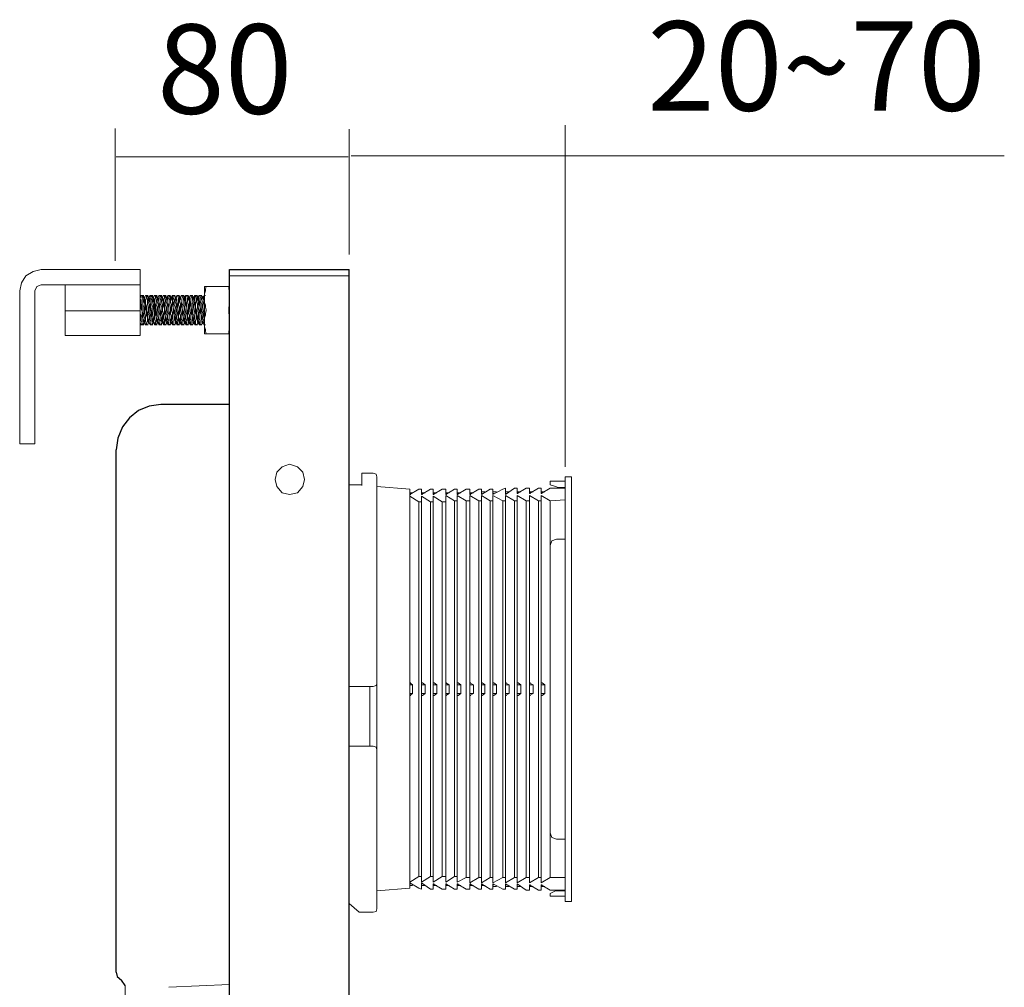
# Model space of a CAD drawing. Units: millimetres. Extents: x 8 to 1225, y -352 to -19.
# Drawn here: x 30 to 49, y -206 to -187 of the extents above; entities that cross this region are included whole.
import ezdxf

# ---------------------------------------------------------------- set-up
doc = ezdxf.new("R2010")
doc.units = ezdxf.units.MM
doc.header["$MEASUREMENT"] = 0
doc.layers.add('PA120', color=7, linetype='Continuous', lineweight=0)

msp = doc.modelspace()

# ---------------------------------------------------------------- linework, layer by layer
at = {"layer": 'PA120', "color": 250, "lineweight": 9, "true_color": 0x231f20}
for p, q in [((31.701, -189.357), (31.701, -191.941)), ((36.281, -191.818), (36.281, -189.37)), ((40.507, -195.975), (40.507, -189.29)), ((36.263, -189.907), (31.722, -189.907)), ((36.316, -189.889), (40.485, -189.889)), ((40.485, -189.889), (49.092, -189.889)), ((30.255, -192.115), (32.194, -192.115)), ((32.194, -193.407), (32.194, -192.115)), ((33.94, -192.237), (36.28, -192.237)), ((29.836, -195.521), (29.836, -192.534)), ((30.133, -195.521), (30.133, -192.534)), ((30.255, -192.412), (32.194, -192.412)), ((30.727, -193.407), (30.727, -192.412)), ((33.451, -193.372), (33.451, -192.447)), ((33.451, -192.447), (33.923, -192.447)), ((33.923, -192.447), (33.94, -192.447)), ((33.94, -192.534), (33.94, -192.674)), ((32.211, -192.622), (32.194, -192.656)), ((32.194, -192.656), (32.211, -192.656)), ((32.194, -192.691), (32.194, -192.674)), ((32.211, -192.622), (32.246, -192.622)), ((32.281, -192.674), (32.246, -192.622)), ((32.281, -192.656), (32.264, -192.656)), ((32.299, -192.622), (32.281, -192.656)), ((32.299, -192.622), (32.334, -192.622)), ((32.369, -192.674), (32.334, -192.622)), ((32.369, -192.656), (32.351, -192.656)), ((32.386, -192.622), (32.369, -192.656)), ((32.386, -192.622), (32.421, -192.622)), ((32.456, -192.674), (32.421, -192.622)), ((32.456, -192.656), (32.438, -192.656)), ((32.474, -192.622), (32.456, -192.656)), ((32.474, -192.622), (32.508, -192.622)), ((32.543, -192.674), (32.508, -192.622)), ((32.543, -192.656), (32.525, -192.656)), ((32.56, -192.622), (32.543, -192.656)), ((32.56, -192.622), (32.596, -192.622)), ((32.63, -192.674), (32.596, -192.622)), ((32.63, -192.656), (32.613, -192.656)), ((32.648, -192.622), (32.63, -192.656)), ((32.648, -192.622), (32.683, -192.622)), ((32.718, -192.674), (32.683, -192.622)), ((32.735, -192.622), (32.717, -192.656)), ((32.718, -192.656), (32.735, -192.656)), ((32.753, -192.622), (32.77, -192.622)), ((32.805, -192.674), (32.77, -192.622)), ((32.823, -192.622), (32.805, -192.656)), ((32.805, -192.656), (32.823, -192.656)), ((32.84, -192.622), (32.858, -192.622)), ((32.893, -192.674), (32.858, -192.622)), ((32.892, -192.656), (32.91, -192.656)), ((32.91, -192.622), (32.893, -192.656)), ((32.927, -192.622), (32.945, -192.622)), ((32.98, -192.674), (32.945, -192.622)), ((32.997, -192.622), (32.98, -192.656)), ((32.98, -192.656), (32.997, -192.656)), ((33.015, -192.622), (33.032, -192.622)), ((33.067, -192.674), (33.032, -192.622)), ((33.085, -192.622), (33.067, -192.656)), ((33.067, -192.656), (33.085, -192.656)), ((33.102, -192.622), (33.119, -192.622)), ((33.154, -192.674), (33.119, -192.622)), ((33.172, -192.622), (33.154, -192.656)), ((33.154, -192.656), (33.172, -192.656)), ((33.19, -192.622), (33.207, -192.622)), ((33.242, -192.674), (33.207, -192.622)), ((33.259, -192.622), (33.242, -192.656)), ((33.242, -192.656), (33.259, -192.656)), ((33.277, -192.622), (33.294, -192.622)), ((33.329, -192.674), (33.294, -192.622)), ((33.347, -192.622), (33.329, -192.656)), ((33.329, -192.656), (33.346, -192.656)), ((33.364, -192.622), (33.381, -192.622)), ((33.416, -192.656), (33.382, -192.622)), ((33.451, -192.622), (33.416, -192.656)), ((33.416, -192.656), (33.434, -192.656)), ((33.451, -192.622), (33.469, -192.622)), ((33.451, -192.622), (33.469, -192.622)), ((32.194, -192.919), (30.727, -192.919)), ((32.194, -192.918), (32.194, -192.831)), ((33.486, -192.901), (33.486, -192.918)), ((33.923, -192.918), (33.923, -192.901)), ((32.194, -193.163), (32.211, -193.198)), ((32.211, -193.198), (32.246, -193.198)), ((32.246, -193.198), (32.264, -193.163)), ((32.264, -193.145), (32.299, -193.198)), ((32.264, -193.163), (32.281, -193.163)), ((32.299, -193.198), (32.334, -193.198)), ((32.334, -193.198), (32.351, -193.163)), ((32.351, -193.163), (32.369, -193.163)), ((32.369, -193.145), (32.386, -193.198)), ((32.386, -193.198), (32.421, -193.198)), ((32.421, -193.198), (32.438, -193.163)), ((32.421, -193.198), (32.438, -193.198)), ((32.438, -193.163), (32.438, -193.145)), ((32.438, -193.163), (32.456, -193.163)), ((32.456, -193.145), (32.474, -193.198)), ((32.474, -193.18), (32.474, -193.198)), ((32.474, -193.198), (32.508, -193.198)), ((32.508, -193.198), (32.526, -193.163)), ((32.508, -193.198), (32.525, -193.198)), ((32.525, -193.163), (32.525, -193.145)), ((32.525, -193.163), (32.543, -193.163)), ((32.543, -193.145), (32.56, -193.198)), ((32.56, -193.18), (32.56, -193.198)), ((32.56, -193.198), (32.596, -193.198)), ((32.596, -193.198), (32.613, -193.163)), ((32.613, -193.163), (32.63, -193.163)), ((32.63, -193.145), (32.648, -193.198)), ((32.648, -193.198), (32.683, -193.198)), ((32.683, -193.198), (32.717, -193.163)), ((32.7, -193.163), (32.718, -193.163)), ((32.718, -193.145), (32.735, -193.198)), ((32.753, -193.198), (32.77, -193.198)), ((32.77, -193.198), (32.805, -193.163)), ((32.788, -193.163), (32.805, -193.163)), ((32.805, -193.145), (32.823, -193.198)), ((32.84, -193.198), (32.858, -193.198)), ((32.858, -193.198), (32.893, -193.163)), ((32.875, -193.163), (32.892, -193.163)), ((32.893, -193.145), (32.91, -193.198)), ((32.927, -193.198), (32.945, -193.198)), ((32.945, -193.198), (32.98, -193.163)), ((32.962, -193.163), (32.98, -193.163)), ((32.98, -193.145), (32.997, -193.198)), ((33.015, -193.198), (33.032, -193.198)), ((33.032, -193.198), (33.067, -193.163)), ((33.05, -193.163), (33.067, -193.163)), ((33.067, -193.145), (33.085, -193.198)), ((33.102, -193.198), (33.119, -193.198)), ((33.119, -193.198), (33.154, -193.163)), ((33.154, -193.145), (33.172, -193.198)), ((33.154, -193.163), (33.172, -193.163)), ((33.19, -193.198), (33.207, -193.198)), ((33.207, -193.198), (33.242, -193.163)), ((33.242, -193.145), (33.259, -193.198)), ((33.242, -193.163), (33.259, -193.163)), ((33.277, -193.198), (33.294, -193.198)), ((33.294, -193.198), (33.329, -193.163)), ((33.329, -193.145), (33.347, -193.198)), ((33.329, -193.163), (33.346, -193.163)), ((33.364, -193.198), (33.381, -193.198)), ((33.381, -193.198), (33.416, -193.163)), ((33.416, -193.145), (33.451, -193.198)), ((33.416, -193.163), (33.434, -193.163)), ((33.451, -193.198), (33.469, -193.198)), ((32.194, -193.407), (30.727, -193.407)), ((33.451, -193.373), (33.94, -193.373)), ((33.486, -193.373), (33.504, -193.373)), ((33.923, -193.373), (33.94, -193.373)), ((40.507, -204.446), (40.507, -196.185)), ((40.63, -204.481), (40.63, -196.167)), ((37.469, -196.412), (37.469, -204.219)), ((37.696, -196.516), (37.696, -196.412)), ((37.922, -196.516), (37.922, -196.412)), ((38.167, -196.516), (38.167, -196.412)), ((38.394, -196.516), (38.394, -196.412)), ((38.639, -196.516), (38.639, -196.412)), ((38.866, -196.516), (38.866, -196.412)), ((39.092, -196.516), (39.092, -196.412)), ((39.337, -196.516), (39.337, -196.394)), ((39.564, -196.499), (39.564, -196.394)), ((39.809, -196.499), (39.809, -196.394)), ((40.036, -196.499), (40.036, -196.394)), ((40.211, -196.324), (40.211, -196.254)), ((40.315, -196.359), (40.367, -196.377)), ((37.696, -204.097), (37.696, -196.551)), ((37.922, -204.097), (37.922, -196.551)), ((38.167, -204.097), (38.167, -196.534)), ((38.394, -204.097), (38.394, -196.534)), ((38.639, -204.114), (38.639, -196.534)), ((38.866, -204.114), (38.866, -196.534)), ((39.092, -204.114), (39.092, -196.534)), ((39.337, -204.114), (39.337, -196.534)), ((39.564, -204.114), (39.564, -196.534)), ((39.809, -204.114), (39.809, -196.534)), ((40.036, -204.114), (40.036, -196.534)), ((37.643, -196.656), (37.643, -203.992)), ((37.87, -196.656), (37.87, -203.992)), ((38.097, -196.656), (38.097, -203.992)), ((38.342, -196.639), (38.342, -203.992)), ((38.569, -196.639), (38.569, -204.009)), ((38.813, -196.639), (38.813, -204.009)), ((39.04, -196.639), (39.04, -204.009)), ((39.285, -196.639), (39.285, -204.009)), ((39.512, -196.639), (39.512, -204.009)), ((39.739, -196.639), (39.739, -204.009)), ((39.984, -196.639), (39.984, -204.009)), ((40.211, -196.639), (40.211, -197.512)), ((40.211, -203.136), (40.211, -197.512)), ((37.469, -200.201), (37.486, -200.201)), ((37.469, -200.237), (37.521, -200.237)), ((37.521, -200.411), (37.521, -200.237)), ((37.696, -200.201), (37.713, -200.201)), ((37.696, -200.237), (37.765, -200.237)), ((37.765, -200.411), (37.765, -200.237)), ((37.923, -200.201), (37.94, -200.201)), ((37.923, -200.237), (37.993, -200.237)), ((37.993, -200.411), (37.993, -200.237)), ((38.167, -200.201), (38.184, -200.201)), ((38.167, -200.237), (38.237, -200.237)), ((38.237, -200.411), (38.237, -200.237)), ((38.394, -200.201), (38.412, -200.201)), ((38.394, -200.237), (38.464, -200.237)), ((38.464, -200.411), (38.464, -200.237)), ((38.639, -200.201), (38.656, -200.201)), ((38.639, -200.237), (38.708, -200.237)), ((38.709, -200.411), (38.709, -200.237)), ((38.866, -200.201), (38.883, -200.201)), ((38.866, -200.237), (38.936, -200.237)), ((38.935, -200.411), (38.935, -200.237)), ((39.092, -200.201), (39.11, -200.201)), ((39.092, -200.237), (39.162, -200.237)), ((39.162, -200.411), (39.162, -200.237)), ((39.337, -200.201), (39.355, -200.201)), ((39.337, -200.237), (39.407, -200.237)), ((39.407, -200.411), (39.407, -200.237)), ((39.564, -200.201), (39.582, -200.201)), ((39.564, -200.237), (39.634, -200.237)), ((39.634, -200.411), (39.634, -200.237)), ((39.809, -200.201), (39.826, -200.201)), ((39.809, -200.237), (39.879, -200.237)), ((39.879, -200.411), (39.879, -200.237)), ((40.036, -200.201), (40.053, -200.201)), ((40.036, -200.237), (40.106, -200.237)), ((40.106, -200.411), (40.106, -200.237)), ((36.28, -200.271), (36.752, -200.271)), ((37.521, -200.411), (37.469, -200.411)), ((37.469, -200.446), (37.486, -200.446)), ((37.765, -200.411), (37.696, -200.411)), ((37.713, -200.446), (37.696, -200.446)), ((37.993, -200.411), (37.923, -200.411)), ((37.94, -200.446), (37.923, -200.446)), ((38.237, -200.411), (38.167, -200.411)), ((38.167, -200.446), (38.184, -200.446)), ((38.464, -200.411), (38.394, -200.411)), ((38.412, -200.446), (38.394, -200.446)), ((38.708, -200.411), (38.639, -200.411)), ((38.639, -200.446), (38.656, -200.446)), ((38.936, -200.411), (38.866, -200.411)), ((38.883, -200.446), (38.866, -200.446)), ((39.162, -200.411), (39.092, -200.411)), ((39.11, -200.446), (39.092, -200.446)), ((39.407, -200.411), (39.337, -200.411)), ((39.337, -200.446), (39.355, -200.446)), ((39.634, -200.411), (39.564, -200.411)), ((39.582, -200.446), (39.564, -200.446)), ((39.879, -200.411), (39.809, -200.411)), ((39.809, -200.446), (39.826, -200.446)), ((40.106, -200.411), (40.036, -200.411)), ((40.053, -200.446), (40.036, -200.446)), ((36.752, -201.442), (36.28, -201.442)), ((40.211, -203.136), (40.211, -204.009)), ((40.507, -203.258), (40.333, -203.258)), ((37.469, -204.097), (37.643, -203.992)), ((37.643, -203.991), (37.696, -203.991)), ((37.696, -204.097), (37.87, -203.992)), ((37.696, -204.114), (37.696, -204.236)), ((37.87, -203.991), (37.922, -203.991)), ((37.922, -204.097), (38.097, -203.992)), ((38.097, -203.991), (38.167, -203.991)), ((38.167, -204.097), (38.342, -203.992)), ((38.342, -203.991), (38.394, -203.991)), ((38.394, -204.097), (38.569, -204.009)), ((38.569, -204.009), (38.639, -204.009)), ((38.639, -204.114), (38.813, -204.009)), ((38.813, -204.009), (38.866, -204.009)), ((38.866, -204.114), (39.04, -204.009)), ((39.04, -204.009), (39.092, -204.009)), ((39.092, -204.114), (39.285, -204.009)), ((39.285, -204.009), (39.337, -204.009)), ((39.337, -204.114), (39.512, -204.009)), ((39.512, -204.009), (39.564, -204.009)), ((39.564, -204.114), (39.739, -204.009)), ((39.739, -204.009), (39.809, -204.009)), ((39.809, -204.114), (39.984, -204.009)), ((39.984, -204.009), (40.036, -204.009)), ((40.036, -204.114), (40.211, -204.009)), ((40.211, -204.009), (40.507, -204.009)), ((36.822, -204.271), (37.469, -204.219)), ((37.469, -204.131), (37.486, -204.131)), ((37.469, -204.166), (37.52, -204.166)), ((37.643, -204.219), (37.696, -204.236)), ((37.696, -204.131), (37.713, -204.131)), ((37.696, -204.166), (37.765, -204.166)), ((37.87, -204.236), (37.922, -204.236)), ((37.922, -204.131), (37.922, -204.236)), ((37.922, -204.131), (37.94, -204.131)), ((37.922, -204.166), (37.993, -204.166)), ((38.097, -204.236), (38.167, -204.236)), ((38.167, -204.131), (38.167, -204.236)), ((38.167, -204.131), (38.185, -204.131)), ((38.167, -204.166), (38.237, -204.166)), ((38.342, -204.236), (38.394, -204.236)), ((38.394, -204.131), (38.394, -204.236)), ((38.394, -204.131), (38.412, -204.131)), ((38.394, -204.166), (38.464, -204.166)), ((38.569, -204.236), (38.639, -204.236)), ((38.639, -204.131), (38.639, -204.236)), ((38.639, -204.131), (38.656, -204.131)), ((38.639, -204.166), (38.708, -204.166)), ((38.813, -204.236), (38.866, -204.236)), ((38.866, -204.131), (38.866, -204.236)), ((38.866, -204.131), (38.883, -204.131)), ((38.866, -204.166), (38.936, -204.166)), ((39.04, -204.236), (39.092, -204.236)), ((39.092, -204.131), (39.092, -204.236)), ((39.092, -204.149), (39.11, -204.149)), ((39.092, -204.183), (39.162, -204.183)), ((39.285, -204.236), (39.337, -204.236)), ((39.337, -204.131), (39.337, -204.236)), ((39.337, -204.149), (39.355, -204.149)), ((39.337, -204.183), (39.407, -204.183)), ((39.512, -204.236), (39.564, -204.236)), ((39.564, -204.131), (39.564, -204.236)), ((39.564, -204.149), (39.582, -204.149)), ((39.564, -204.183), (39.634, -204.183)), ((39.739, -204.254), (39.809, -204.254)), ((39.809, -204.149), (39.809, -204.254)), ((39.809, -204.149), (39.826, -204.149)), ((39.809, -204.183), (39.879, -204.183)), ((39.984, -204.254), (40.036, -204.254)), ((40.036, -204.149), (40.036, -204.254)), ((40.036, -204.149), (40.053, -204.149)), ((40.036, -204.183), (40.106, -204.183)), ((40.211, -204.254), (40.507, -204.254)), ((40.211, -204.323), (40.315, -204.271)), ((40.367, -204.271), (40.315, -204.271)), ((40.507, -204.271), (40.367, -204.271)), ((40.211, -204.376), (40.211, -204.323)), ((40.507, -204.376), (40.211, -204.376)), ((40.542, -204.481), (40.63, -204.481)), ((36.281, -204.515), (36.473, -204.69)), ((36.473, -204.69), (36.752, -204.69)), ((31.897, -207.258), (31.897, -206.122))]:
    msp.add_line(p, q, dxfattribs=at)
at = {"layer": 'PA120', "color": 250, "lineweight": 30, "true_color": 0x231f20}
for p, q in [((33.94, -258.033), (33.94, -192.115)), ((33.94, -192.115), (36.28, -192.115)), ((36.28, -258.033), (36.28, -192.115)), ((33.94, -194.752), (32.596, -194.752)), ((31.722, -205.86), (31.722, -195.643)), ((31.897, -206.122), (31.827, -206.018))]:
    msp.add_line(p, q, dxfattribs=at)
at = {"layer": 'PA120', "color": 8, "lineweight": 9, "true_color": 0x747577}
msp.add_lwpolyline([(40.507, -189.478)], dxfattribs=at)
at = {"layer": 'PA120', "color": 250, "lineweight": 9, "true_color": 0x231f20}
for points in [[(30.255, -192.115), (30.098, -192.15), (29.958, -192.237), (29.871, -192.377), (29.836, -192.534)], [(30.255, -192.412), (30.168, -192.447), (30.133, -192.534)], [(33.486, -192.447), (33.469, -192.499), (33.469, -192.534), (33.451, -192.587), (33.451, -192.674)], [(33.923, -192.447), (33.923, -192.499), (33.94, -192.534)], [(32.264, -193.145), (32.264, -193.11), (32.246, -193.076), (32.246, -192.971), (32.229, -192.936), (32.229, -192.831), (32.211, -192.779), (32.211, -192.709), (32.194, -192.691), (32.194, -192.656)], [(32.264, -193.163), (32.264, -193.145), (32.246, -193.128), (32.246, -193.076), (32.229, -193.023), (32.229, -192.936), (32.211, -192.884), (32.211, -192.779), (32.194, -192.744), (32.194, -192.691)], [(32.211, -192.622), (32.229, -192.622), (32.229, -192.674), (32.246, -192.709), (32.246, -192.796), (32.264, -192.849), (32.264, -192.918)], [(32.281, -192.971), (32.281, -192.796), (32.264, -192.744), (32.264, -192.674), (32.246, -192.639), (32.246, -192.621)], [(32.369, -193.145), (32.351, -193.145), (32.351, -193.093), (32.334, -193.058), (32.334, -192.971), (32.316, -192.918), (32.316, -192.831), (32.299, -192.779), (32.299, -192.709), (32.281, -192.691), (32.281, -192.656)], [(32.351, -193.163), (32.351, -193.145), (32.334, -193.128), (32.334, -193.058), (32.316, -193.023), (32.316, -192.918), (32.299, -192.884), (32.299, -192.779), (32.281, -192.744), (32.281, -192.674)], [(32.299, -192.622), (32.316, -192.622), (32.316, -192.674), (32.334, -192.709), (32.334, -192.796), (32.351, -192.849), (32.351, -192.971)], [(32.369, -192.849), (32.369, -192.796), (32.351, -192.744), (32.351, -192.674), (32.334, -192.639), (32.334, -192.622)], [(32.403, -192.849), (32.403, -192.814), (32.386, -192.761), (32.386, -192.691), (32.369, -192.674), (32.369, -192.656)], [(32.386, -192.849), (32.386, -192.761), (32.369, -192.726), (32.369, -192.674)], [(32.386, -192.622), (32.403, -192.622), (32.403, -192.674), (32.421, -192.709), (32.421, -192.796), (32.438, -192.849)], [(32.456, -192.849), (32.456, -192.796), (32.438, -192.744), (32.438, -192.674), (32.421, -192.639), (32.421, -192.622)], [(32.491, -192.849), (32.491, -192.814), (32.474, -192.761), (32.474, -192.691), (32.456, -192.674), (32.456, -192.656)], [(32.474, -192.849), (32.474, -192.761), (32.456, -192.726), (32.456, -192.674)], [(32.474, -192.622), (32.491, -192.622), (32.491, -192.674), (32.508, -192.709), (32.508, -192.796), (32.525, -192.849)], [(32.543, -192.918), (32.543, -192.796), (32.525, -192.744), (32.525, -192.674), (32.508, -192.639), (32.508, -192.622)], [(32.63, -193.145), (32.613, -193.128), (32.613, -193.076), (32.596, -193.023), (32.596, -192.936), (32.578, -192.884), (32.578, -192.796), (32.56, -192.744), (32.56, -192.691), (32.543, -192.674), (32.543, -192.656)], [(32.613, -193.163), (32.613, -193.128), (32.596, -193.11), (32.596, -193.023), (32.578, -192.988), (32.578, -192.884), (32.56, -192.831), (32.56, -192.744), (32.543, -192.709), (32.543, -192.674)], [(32.56, -192.622), (32.578, -192.622), (32.578, -192.674), (32.596, -192.709), (32.596, -192.796), (32.613, -192.849), (32.613, -192.918)], [(32.63, -192.918), (32.63, -192.796), (32.613, -192.744), (32.613, -192.674), (32.596, -192.639), (32.596, -192.622)], [(32.718, -193.145), (32.7, -193.128), (32.7, -193.076), (32.683, -193.023), (32.683, -192.936), (32.666, -192.884), (32.666, -192.779), (32.648, -192.744), (32.648, -192.691), (32.63, -192.674), (32.63, -192.656)], [(32.7, -193.163), (32.7, -193.128), (32.683, -193.11), (32.683, -193.023), (32.666, -192.988), (32.666, -192.884), (32.648, -192.831), (32.648, -192.744), (32.631, -192.709), (32.631, -192.674)], [(32.648, -192.622), (32.666, -192.622), (32.666, -192.674), (32.683, -192.709), (32.683, -192.796), (32.7, -192.849), (32.7, -192.918)], [(32.718, -192.918), (32.718, -192.796), (32.7, -192.744), (32.7, -192.674), (32.683, -192.639), (32.683, -192.622)], [(32.805, -193.145), (32.788, -193.145), (32.788, -193.093), (32.77, -193.058), (32.77, -192.971), (32.753, -192.918), (32.753, -192.814), (32.735, -192.761), (32.735, -192.674), (32.717, -192.674), (32.717, -192.656)], [(32.788, -193.163), (32.788, -193.128), (32.77, -193.093), (32.77, -193.006), (32.753, -192.971), (32.753, -192.866), (32.735, -192.814), (32.735, -192.726), (32.718, -192.691), (32.718, -192.674)], [(32.753, -192.622), (32.753, -192.674), (32.77, -192.709), (32.77, -192.796), (32.788, -192.849), (32.788, -192.918)], [(32.805, -192.918), (32.805, -192.796), (32.788, -192.744), (32.788, -192.674), (32.77, -192.639), (32.77, -192.622)], [(32.892, -193.145), (32.875, -193.145), (32.875, -193.058), (32.858, -193.006), (32.858, -192.918), (32.84, -192.866), (32.84, -192.761), (32.823, -192.726), (32.823, -192.674), (32.805, -192.674), (32.805, -192.656)], [(32.875, -193.163), (32.875, -193.128), (32.858, -193.093), (32.858, -193.006), (32.84, -192.953), (32.84, -192.866), (32.823, -192.814), (32.823, -192.726), (32.805, -192.691), (32.805, -192.674)], [(32.84, -192.622), (32.84, -192.674), (32.858, -192.709), (32.858, -192.796), (32.875, -192.849), (32.875, -192.918)], [(32.91, -192.971), (32.893, -192.849), (32.893, -192.796), (32.875, -192.744), (32.875, -192.639), (32.858, -192.621)], [(32.98, -193.145), (32.962, -193.128), (32.962, -193.076), (32.945, -193.041), (32.945, -192.936), (32.927, -192.884), (32.927, -192.796), (32.91, -192.744), (32.91, -192.691), (32.892, -192.674), (32.892, -192.656)], [(32.962, -193.163), (32.962, -193.128), (32.945, -193.11), (32.945, -193.041), (32.927, -192.988), (32.927, -192.884), (32.91, -192.831), (32.91, -192.744), (32.893, -192.709), (32.893, -192.674)], [(32.927, -192.622), (32.927, -192.639), (32.945, -192.674), (32.945, -192.796), (32.962, -192.849), (32.962, -192.971)], [(32.98, -192.918), (32.98, -192.796), (32.962, -192.744), (32.962, -192.639), (32.945, -192.622)], [(33.067, -193.145), (33.05, -193.128), (33.05, -193.076), (33.032, -193.041), (33.032, -192.936), (33.015, -192.884), (33.015, -192.796), (32.997, -192.744), (32.997, -192.691), (32.98, -192.674), (32.98, -192.656)], [(33.05, -193.163), (33.05, -193.128), (33.032, -193.11), (33.032, -193.041), (33.015, -192.988), (33.015, -192.884), (32.997, -192.831), (32.997, -192.709), (32.98, -192.691), (32.98, -192.674)], [(33.015, -192.622), (33.015, -192.639), (33.032, -192.674), (33.032, -192.796), (33.05, -192.849), (33.05, -192.918)], [(33.067, -192.866), (33.067, -192.744), (33.05, -192.709), (33.05, -192.639), (33.032, -192.622)], [(33.102, -192.866), (33.102, -192.779), (33.085, -192.726), (33.085, -192.674), (33.067, -192.674), (33.067, -192.656)], [(33.102, -192.866), (33.085, -192.814), (33.085, -192.726), (33.067, -192.709), (33.067, -192.674)], [(33.102, -192.622), (33.102, -192.639), (33.119, -192.674), (33.119, -192.744), (33.137, -192.796), (33.137, -192.866)], [(33.154, -192.866), (33.154, -192.744), (33.137, -192.709), (33.137, -192.639), (33.119, -192.622)], [(33.19, -192.866), (33.19, -192.779), (33.172, -192.726), (33.172, -192.674), (33.154, -192.674), (33.154, -192.656)], [(33.19, -192.866), (33.172, -192.814), (33.172, -192.726), (33.154, -192.709), (33.154, -192.674)], [(33.19, -192.622), (33.19, -192.639), (33.207, -192.674), (33.207, -192.744), (33.225, -192.796), (33.225, -192.866)], [(33.259, -192.971), (33.242, -192.849), (33.242, -192.744), (33.225, -192.709), (33.225, -192.639), (33.207, -192.621)], [(33.329, -193.145), (33.312, -193.11), (33.312, -193.041), (33.294, -192.988), (33.294, -192.901), (33.277, -192.849), (33.277, -192.761), (33.259, -192.726), (33.259, -192.674), (33.242, -192.656)], [(33.329, -193.163), (33.312, -193.145), (33.312, -193.11), (33.294, -193.076), (33.294, -192.988), (33.277, -192.953), (33.277, -192.849), (33.259, -192.796), (33.259, -192.726), (33.242, -192.691), (33.242, -192.674)], [(33.277, -192.622), (33.277, -192.639), (33.294, -192.674), (33.294, -192.744), (33.312, -192.796), (33.312, -192.849), (33.329, -192.971)], [(33.346, -192.918), (33.329, -192.849), (33.329, -192.744), (33.312, -192.709), (33.312, -192.639), (33.294, -192.622)], [(33.416, -193.145), (33.399, -193.11), (33.399, -193.041), (33.382, -192.988), (33.382, -192.901), (33.364, -192.849), (33.364, -192.761), (33.347, -192.726), (33.347, -192.674), (33.329, -192.656)], [(33.416, -193.163), (33.399, -193.145), (33.399, -193.11), (33.382, -193.076), (33.382, -192.988), (33.364, -192.953), (33.364, -192.849), (33.347, -192.796), (33.347, -192.726), (33.329, -192.691), (33.329, -192.674)], [(33.364, -192.622), (33.364, -192.639), (33.381, -192.674), (33.381, -192.744), (33.399, -192.796), (33.399, -192.918)], [(33.434, -192.971), (33.416, -192.849), (33.416, -192.744), (33.399, -192.709), (33.399, -192.639), (33.382, -192.621)], [(33.451, -192.814), (33.451, -192.779), (33.434, -192.744), (33.434, -192.674), (33.416, -192.656)], [(33.451, -192.901), (33.451, -192.831), (33.434, -192.779), (33.434, -192.709), (33.416, -192.674)], [(33.451, -192.674), (33.451, -192.761), (33.469, -192.814), (33.469, -192.849), (33.486, -192.901)], [(33.94, -192.674), (33.94, -192.814), (33.923, -192.849), (33.923, -192.901)], [(32.246, -193.198), (32.229, -193.198), (32.229, -193.163), (32.211, -193.11), (32.211, -193.023), (32.194, -192.971), (32.194, -192.918)], [(32.264, -192.918), (32.264, -193.023), (32.281, -193.076), (32.281, -193.163), (32.299, -193.18), (32.299, -193.198)], [(32.403, -193.18), (32.403, -193.128), (32.386, -193.093), (32.386, -193.006), (32.369, -192.953), (32.369, -192.849)], [(32.438, -193.145), (32.421, -193.11), (32.421, -193.041), (32.403, -193.006), (32.403, -192.953), (32.386, -192.849)], [(32.438, -193.145), (32.438, -193.093), (32.421, -193.041), (32.421, -192.953), (32.403, -192.849)], [(32.438, -192.849), (32.438, -193.006), (32.456, -193.058), (32.456, -193.128), (32.474, -193.163), (32.474, -193.18)], [(32.491, -193.18), (32.491, -193.128), (32.474, -193.093), (32.474, -192.953), (32.456, -192.849)], [(32.525, -193.145), (32.508, -193.11), (32.508, -193.041), (32.491, -193.006), (32.491, -192.953), (32.474, -192.849)], [(32.525, -193.145), (32.525, -193.093), (32.508, -193.041), (32.508, -192.953), (32.491, -192.849)], [(32.525, -192.849), (32.525, -193.006), (32.543, -193.058), (32.543, -193.128), (32.56, -193.163), (32.56, -193.18)], [(32.596, -193.198), (32.578, -193.198), (32.578, -193.11), (32.56, -193.076), (32.56, -192.971), (32.543, -192.918)], [(32.613, -192.918), (32.613, -192.971), (32.63, -193.023), (32.63, -193.11), (32.648, -193.145), (32.648, -193.198)], [(32.683, -193.198), (32.666, -193.198), (32.666, -193.11), (32.648, -193.076), (32.648, -192.971), (32.631, -192.918)], [(32.7, -192.918), (32.7, -192.971), (32.718, -193.023), (32.718, -193.11), (32.735, -193.145), (32.735, -193.198)], [(32.77, -193.198), (32.753, -193.18), (32.753, -193.11), (32.735, -193.076), (32.735, -192.971), (32.718, -192.918)], [(32.788, -192.918), (32.788, -192.971), (32.805, -193.023), (32.805, -193.11), (32.823, -193.145), (32.823, -193.198)], [(32.858, -193.198), (32.84, -193.18), (32.84, -193.11), (32.823, -193.076), (32.823, -192.971), (32.805, -192.918)], [(32.875, -192.918), (32.875, -192.971), (32.892, -193.023), (32.892, -193.11), (32.91, -193.145), (32.91, -193.198)], [(33.032, -193.198), (33.015, -193.18), (33.015, -193.11), (32.997, -193.076), (32.997, -192.971), (32.98, -192.918)], [(33.05, -192.918), (33.05, -192.971), (33.067, -193.023), (33.067, -193.11), (33.085, -193.145), (33.085, -193.198)], [(33.154, -193.145), (33.137, -193.128), (33.137, -193.058), (33.119, -193.023), (33.119, -192.918), (33.102, -192.866)], [(33.154, -193.163), (33.137, -193.163), (33.137, -193.128), (33.119, -193.093), (33.119, -193.023), (33.102, -192.971), (33.102, -192.866)], [(33.242, -193.145), (33.225, -193.128), (33.225, -193.058), (33.207, -193.023), (33.207, -192.918), (33.19, -192.866)], [(33.242, -193.163), (33.225, -193.163), (33.225, -193.128), (33.207, -193.093), (33.207, -193.023), (33.19, -192.971), (33.19, -192.866)], [(33.381, -193.198), (33.364, -193.18), (33.364, -193.11), (33.347, -193.076), (33.347, -192.918)], [(33.399, -192.918), (33.416, -192.971), (33.416, -193.076), (33.434, -193.11), (33.434, -193.198), (33.451, -193.198)], [(33.486, -192.918), (33.469, -192.971), (33.469, -193.006), (33.451, -193.058), (33.451, -193.145)], [(33.923, -192.918), (33.923, -192.971), (33.94, -193.006), (33.94, -193.145)], [(32.194, -193.058), (32.194, -193.163), (32.211, -193.18), (32.211, -193.198)], [(32.334, -193.198), (32.316, -193.198), (32.316, -193.163), (32.299, -193.11), (32.299, -193.023), (32.281, -192.971)], [(32.351, -192.971), (32.369, -193.023), (32.369, -193.163), (32.386, -193.18), (32.386, -193.198)], [(32.945, -193.198), (32.927, -193.18), (32.927, -193.11), (32.91, -193.076), (32.91, -192.971)], [(32.962, -192.971), (32.98, -193.023), (32.98, -193.11), (32.997, -193.145), (32.997, -193.198)], [(33.119, -193.198), (33.102, -193.18), (33.102, -193.11), (33.085, -193.076), (33.085, -192.971)], [(33.137, -192.971), (33.154, -193.023), (33.154, -193.11), (33.172, -193.145), (33.172, -193.198)], [(33.207, -193.198), (33.19, -193.18), (33.19, -193.11), (33.172, -193.076), (33.172, -192.971)], [(33.225, -192.971), (33.242, -193.023), (33.242, -193.11), (33.259, -193.145), (33.259, -193.198)], [(33.294, -193.198), (33.277, -193.18), (33.277, -193.11), (33.259, -193.076), (33.259, -192.971)], [(33.329, -192.971), (33.329, -193.11), (33.346, -193.145), (33.346, -193.198)], [(33.451, -193.145), (33.451, -193.076), (33.434, -193.023), (33.434, -192.971)], [(32.421, -193.198), (32.403, -193.198), (32.403, -193.18)], [(32.508, -193.198), (32.491, -193.198), (32.491, -193.18)], [(33.451, -193.145), (33.451, -193.233), (33.469, -193.285), (33.469, -193.32), (33.486, -193.373)], [(33.94, -193.145), (33.94, -193.285), (33.923, -193.32), (33.923, -193.373)], [(36.822, -196.167), (36.805, -196.115), (36.752, -196.097)], [(40.542, -196.167), (40.507, -196.167), (40.507, -196.185)], [(40.333, -197.39), (40.245, -197.425), (40.211, -197.512)], [(36.752, -200.271), (36.805, -200.254), (36.822, -200.219)], [(36.822, -201.512), (36.805, -201.459), (36.752, -201.442)], [(40.211, -203.136), (40.245, -203.223), (40.333, -203.258)], [(40.507, -204.445), (40.507, -204.481), (40.542, -204.481)], [(36.752, -204.69), (36.805, -204.673), (36.822, -204.621)]]:
    msp.add_lwpolyline(points, dxfattribs=at)
at = {"layer": 'PA120', "color": 250, "lineweight": 30, "true_color": 0x231f20}
for points in [[(32.596, -194.752), (32.369, -194.787), (32.159, -194.875), (31.984, -195.014), (31.845, -195.189), (31.757, -195.416), (31.722, -195.643)], [(31.722, -205.86), (31.74, -205.948), (31.827, -206.018)]]:
    msp.add_lwpolyline(points, dxfattribs=at)
at = {"layer": 'PA120', "color": 250, "lineweight": 9, "true_color": 0x231f20}
msp.add_lwpolyline([(35.408, -196.219), (35.372, -196.08), (35.268, -195.975), (35.111, -195.922), (34.971, -195.975), (34.866, -196.08), (34.831, -196.219), (34.866, -196.359), (34.971, -196.482), (35.111, -196.516), (35.268, -196.482), (35.372, -196.359)], close=True, dxfattribs=at)
for points in [[(32.211, -192.621), (32.211, -192.621), (32.228, -192.621), (32.228, -192.621)], [(32.246, -192.621), (32.246, -192.621), (32.264, -192.621), (32.264, -192.621)], [(32.299, -192.621), (32.299, -192.621), (32.316, -192.621), (32.316, -192.621)], [(32.334, -192.621), (32.334, -192.621), (32.351, -192.621), (32.351, -192.621)], [(32.386, -192.621), (32.386, -192.621), (32.403, -192.621), (32.403, -192.621)], [(32.421, -192.621), (32.421, -192.621), (32.438, -192.621), (32.438, -192.621)], [(32.474, -192.621), (32.474, -192.621), (32.491, -192.621), (32.491, -192.621)], [(32.508, -192.621), (32.508, -192.621), (32.525, -192.621), (32.525, -192.621)], [(32.56, -192.621), (32.56, -192.621), (32.578, -192.621), (32.578, -192.621)], [(32.596, -192.621), (32.596, -192.621), (32.613, -192.621), (32.613, -192.621)], [(32.648, -192.621), (32.648, -192.621), (32.666, -192.621), (32.666, -192.621)], [(32.683, -192.621), (32.683, -192.621), (32.7, -192.621), (32.7, -192.621)], [(32.735, -192.621), (32.735, -192.621), (32.753, -192.621), (32.753, -192.621)], [(32.77, -192.621), (32.77, -192.621), (32.788, -192.621), (32.788, -192.621)], [(32.823, -192.621), (32.823, -192.621), (32.84, -192.621), (32.84, -192.621)], [(32.858, -192.621), (32.858, -192.621), (32.875, -192.621), (32.875, -192.621)], [(32.91, -192.621), (32.91, -192.621), (32.927, -192.621), (32.927, -192.621)], [(32.945, -192.621), (32.945, -192.621), (32.962, -192.621), (32.962, -192.621)], [(32.997, -192.621), (32.997, -192.621), (33.015, -192.621), (33.015, -192.621)], [(33.032, -192.621), (33.032, -192.621), (33.05, -192.621), (33.05, -192.621)], [(33.085, -192.621), (33.085, -192.621), (33.102, -192.621), (33.102, -192.621)], [(33.119, -192.621), (33.119, -192.621), (33.137, -192.621), (33.137, -192.621)], [(33.172, -192.621), (33.172, -192.621), (33.19, -192.621), (33.19, -192.621)], [(33.207, -192.621), (33.207, -192.621), (33.225, -192.621), (33.225, -192.621)], [(33.259, -192.621), (33.259, -192.621), (33.277, -192.621), (33.277, -192.621)], [(33.294, -192.621), (33.294, -192.621), (33.312, -192.621), (33.312, -192.621)], [(33.347, -192.621), (33.347, -192.621), (33.364, -192.621), (33.364, -192.621)], [(33.382, -192.621), (33.382, -192.621), (33.399, -192.621), (33.399, -192.621)], [(33.416, -192.674), (33.416, -192.674), (33.416, -192.656), (33.416, -192.656)], [(33.451, -192.621), (33.451, -192.621), (33.469, -192.621), (33.469, -192.621)], [(33.085, -192.971), (33.085, -192.971), (33.067, -192.866), (33.067, -192.866)], [(33.137, -192.866), (33.137, -192.866), (33.137, -192.971), (33.137, -192.971)], [(33.172, -192.971), (33.172, -192.971), (33.154, -192.866), (33.154, -192.866)], [(33.225, -192.866), (33.225, -192.866), (33.225, -192.971), (33.225, -192.971)], [(32.211, -193.198), (32.211, -193.198), (32.229, -193.198), (32.229, -193.198)], [(32.246, -193.198), (32.246, -193.198), (32.264, -193.198), (32.264, -193.198)], [(32.299, -193.198), (32.299, -193.198), (32.316, -193.198), (32.316, -193.198)], [(32.334, -193.198), (32.334, -193.198), (32.351, -193.198), (32.351, -193.198)], [(32.386, -193.198), (32.386, -193.198), (32.403, -193.198), (32.403, -193.198)], [(32.456, -193.145), (32.456, -193.145), (32.438, -193.145), (32.438, -193.145)], [(32.474, -193.198), (32.474, -193.198), (32.491, -193.198), (32.491, -193.198)], [(32.543, -193.145), (32.543, -193.145), (32.525, -193.145), (32.525, -193.145)], [(32.56, -193.198), (32.56, -193.198), (32.578, -193.198), (32.578, -193.198)], [(32.596, -193.198), (32.596, -193.198), (32.613, -193.198), (32.613, -193.198)], [(32.648, -193.198), (32.648, -193.198), (32.666, -193.198), (32.666, -193.198)], [(32.683, -193.198), (32.683, -193.198), (32.7, -193.198), (32.7, -193.198)], [(32.735, -193.198), (32.735, -193.198), (32.753, -193.198), (32.753, -193.198)], [(32.77, -193.198), (32.77, -193.198), (32.788, -193.198), (32.788, -193.198)], [(32.823, -193.198), (32.823, -193.198), (32.84, -193.198), (32.84, -193.198)], [(32.858, -193.198), (32.858, -193.198), (32.875, -193.198), (32.875, -193.198)], [(32.91, -193.198), (32.91, -193.198), (32.927, -193.198), (32.927, -193.198)], [(32.945, -193.198), (32.945, -193.198), (32.962, -193.198), (32.962, -193.198)], [(32.997, -193.198), (32.997, -193.198), (33.015, -193.198), (33.015, -193.198)], [(33.032, -193.198), (33.032, -193.198), (33.05, -193.198), (33.05, -193.198)], [(33.085, -193.198), (33.085, -193.198), (33.102, -193.198), (33.102, -193.198)], [(33.119, -193.198), (33.119, -193.198), (33.137, -193.198), (33.137, -193.198)], [(33.172, -193.198), (33.172, -193.198), (33.19, -193.198), (33.19, -193.198)], [(33.207, -193.198), (33.207, -193.198), (33.225, -193.198), (33.225, -193.198)], [(33.259, -193.198), (33.259, -193.198), (33.277, -193.198), (33.277, -193.198)], [(33.294, -193.198), (33.294, -193.198), (33.312, -193.198), (33.312, -193.198)], [(33.347, -193.198), (33.347, -193.198), (33.364, -193.198), (33.364, -193.198)], [(33.381, -193.198), (33.381, -193.198), (33.399, -193.198), (33.399, -193.198)], [(33.451, -193.198), (33.451, -193.198), (33.469, -193.198), (33.469, -193.198)], [(29.836, -195.521), (29.836, -195.521), (30.133, -195.521), (30.133, -195.521)], [(36.525, -196.097), (36.525, -196.097), (36.525, -196.342), (36.525, -196.342)], [(36.752, -196.097), (36.752, -196.097), (36.525, -196.097), (36.525, -196.097)], [(36.822, -196.167), (36.822, -196.167), (36.822, -204.621), (36.822, -204.621)], [(40.542, -196.167), (40.542, -196.167), (40.63, -196.167), (40.63, -196.167)], [(36.281, -200.271), (36.281, -200.271), (36.281, -196.324), (36.281, -196.324)], [(36.281, -196.324), (36.281, -196.324), (36.525, -196.324), (36.525, -196.324)], [(36.822, -196.359), (36.822, -196.359), (37.469, -196.412), (37.469, -196.412)], [(37.469, -196.516), (37.469, -196.516), (37.643, -196.412), (37.643, -196.412)], [(37.643, -196.412), (37.643, -196.412), (37.696, -196.412), (37.696, -196.412)], [(37.696, -196.516), (37.696, -196.516), (37.87, -196.412), (37.87, -196.412)], [(37.87, -196.412), (37.87, -196.412), (37.922, -196.412), (37.922, -196.412)], [(37.923, -196.516), (37.923, -196.516), (38.097, -196.412), (38.097, -196.412)], [(38.097, -196.412), (38.097, -196.412), (38.167, -196.412), (38.167, -196.412)], [(38.167, -196.516), (38.167, -196.516), (38.342, -196.412), (38.342, -196.412)], [(38.342, -196.412), (38.342, -196.412), (38.394, -196.412), (38.394, -196.412)], [(38.394, -196.516), (38.394, -196.516), (38.569, -196.412), (38.569, -196.412)], [(38.569, -196.412), (38.569, -196.412), (38.639, -196.412), (38.639, -196.412)], [(38.639, -196.516), (38.639, -196.516), (38.813, -196.412), (38.813, -196.412)], [(38.813, -196.412), (38.813, -196.412), (38.866, -196.412), (38.866, -196.412)], [(38.866, -196.516), (38.866, -196.516), (39.04, -196.412), (39.04, -196.412)], [(39.04, -196.412), (39.04, -196.412), (39.092, -196.412), (39.092, -196.412)], [(39.092, -196.516), (39.092, -196.516), (39.285, -196.412), (39.285, -196.412)], [(39.284, -196.412), (39.284, -196.412), (39.337, -196.394), (39.337, -196.394)], [(39.337, -196.516), (39.337, -196.516), (39.512, -196.394), (39.512, -196.394)], [(39.512, -196.394), (39.512, -196.394), (39.564, -196.394), (39.564, -196.394)], [(39.564, -196.499), (39.564, -196.499), (39.739, -196.394), (39.739, -196.394)], [(39.739, -196.394), (39.739, -196.394), (39.809, -196.394), (39.809, -196.394)], [(39.809, -196.499), (39.809, -196.499), (39.984, -196.394), (39.984, -196.394)], [(39.984, -196.394), (39.984, -196.394), (40.036, -196.394), (40.036, -196.394)], [(40.036, -196.499), (40.036, -196.499), (40.211, -196.394), (40.211, -196.394)], [(40.211, -196.254), (40.211, -196.254), (40.507, -196.254), (40.507, -196.254)], [(40.315, -196.359), (40.315, -196.359), (40.211, -196.324), (40.211, -196.324)], [(40.211, -196.394), (40.211, -196.394), (40.507, -196.394), (40.507, -196.394)], [(40.507, -196.377), (40.507, -196.377), (40.368, -196.377), (40.368, -196.377)], [(37.521, -196.481), (37.521, -196.481), (37.469, -196.481), (37.469, -196.481)], [(37.469, -196.516), (37.469, -196.516), (37.486, -196.516), (37.486, -196.516)], [(37.469, -196.551), (37.469, -196.551), (37.643, -196.656), (37.643, -196.656)], [(37.765, -196.481), (37.765, -196.481), (37.696, -196.481), (37.696, -196.481)], [(37.713, -196.516), (37.713, -196.516), (37.696, -196.516), (37.696, -196.516)], [(37.696, -196.551), (37.696, -196.551), (37.87, -196.656), (37.87, -196.656)], [(37.992, -196.481), (37.992, -196.481), (37.922, -196.481), (37.922, -196.481)], [(37.94, -196.516), (37.94, -196.516), (37.922, -196.516), (37.922, -196.516)], [(37.923, -196.551), (37.923, -196.551), (38.097, -196.656), (38.097, -196.656)], [(38.237, -196.481), (38.237, -196.481), (38.167, -196.481), (38.167, -196.481)], [(38.167, -196.516), (38.167, -196.516), (38.185, -196.516), (38.185, -196.516)], [(38.167, -196.534), (38.167, -196.534), (38.342, -196.639), (38.342, -196.639)], [(38.464, -196.481), (38.464, -196.481), (38.394, -196.481), (38.394, -196.481)], [(38.412, -196.516), (38.412, -196.516), (38.394, -196.516), (38.394, -196.516)], [(38.394, -196.534), (38.394, -196.534), (38.569, -196.639), (38.569, -196.639)], [(38.708, -196.481), (38.708, -196.481), (38.639, -196.481), (38.639, -196.481)], [(38.639, -196.516), (38.639, -196.516), (38.656, -196.516), (38.656, -196.516)], [(38.639, -196.534), (38.639, -196.534), (38.813, -196.639), (38.813, -196.639)], [(38.935, -196.464), (38.935, -196.464), (38.866, -196.464), (38.866, -196.464)], [(38.883, -196.499), (38.883, -196.499), (38.866, -196.499), (38.866, -196.499)], [(38.866, -196.534), (38.866, -196.534), (39.04, -196.639), (39.04, -196.639)], [(39.162, -196.464), (39.162, -196.464), (39.092, -196.464), (39.092, -196.464)], [(39.11, -196.499), (39.11, -196.499), (39.092, -196.499), (39.092, -196.499)], [(39.092, -196.534), (39.092, -196.534), (39.285, -196.639), (39.285, -196.639)], [(39.407, -196.464), (39.407, -196.464), (39.337, -196.464), (39.337, -196.464)], [(39.337, -196.499), (39.337, -196.499), (39.355, -196.499), (39.355, -196.499)], [(39.337, -196.534), (39.337, -196.534), (39.512, -196.639), (39.512, -196.639)], [(39.634, -196.464), (39.634, -196.464), (39.564, -196.464), (39.564, -196.464)], [(39.582, -196.499), (39.582, -196.499), (39.564, -196.499), (39.564, -196.499)], [(39.564, -196.534), (39.564, -196.534), (39.739, -196.639), (39.739, -196.639)], [(39.879, -196.464), (39.879, -196.464), (39.809, -196.464), (39.809, -196.464)], [(39.809, -196.499), (39.809, -196.499), (39.826, -196.499), (39.826, -196.499)], [(39.809, -196.534), (39.809, -196.534), (39.984, -196.639), (39.984, -196.639)], [(40.106, -196.464), (40.106, -196.464), (40.036, -196.464), (40.036, -196.464)], [(40.053, -196.499), (40.053, -196.499), (40.036, -196.499), (40.036, -196.499)], [(40.036, -196.534), (40.036, -196.534), (40.211, -196.639), (40.211, -196.639)], [(37.643, -196.656), (37.643, -196.656), (37.696, -196.656), (37.696, -196.656)], [(37.87, -196.656), (37.87, -196.656), (37.922, -196.656), (37.922, -196.656)], [(38.097, -196.656), (38.097, -196.656), (38.167, -196.656), (38.167, -196.656)], [(38.342, -196.639), (38.342, -196.639), (38.394, -196.639), (38.394, -196.639)], [(38.569, -196.639), (38.569, -196.639), (38.639, -196.639), (38.639, -196.639)], [(38.813, -196.639), (38.813, -196.639), (38.866, -196.639), (38.866, -196.639)], [(39.04, -196.639), (39.04, -196.639), (39.092, -196.639), (39.092, -196.639)], [(39.284, -196.639), (39.284, -196.639), (39.337, -196.639), (39.337, -196.639)], [(39.512, -196.639), (39.512, -196.639), (39.564, -196.639), (39.564, -196.639)], [(39.739, -196.639), (39.739, -196.639), (39.809, -196.639), (39.809, -196.639)], [(39.984, -196.639), (39.984, -196.639), (40.036, -196.639), (40.036, -196.639)], [(40.211, -196.639), (40.211, -196.639), (40.507, -196.621), (40.507, -196.621)], [(40.507, -197.39), (40.507, -197.39), (40.333, -197.39), (40.333, -197.39)], [(37.469, -200.201), (37.469, -200.201), (37.52, -200.237), (37.52, -200.237)], [(37.713, -200.201), (37.713, -200.201), (37.765, -200.237), (37.765, -200.237)], [(37.94, -200.201), (37.94, -200.201), (37.993, -200.237), (37.993, -200.237)], [(38.167, -200.201), (38.167, -200.201), (38.237, -200.237), (38.237, -200.237)], [(38.412, -200.201), (38.412, -200.201), (38.464, -200.237), (38.464, -200.237)], [(38.639, -200.201), (38.639, -200.201), (38.709, -200.237), (38.709, -200.237)], [(38.883, -200.201), (38.883, -200.201), (38.936, -200.237), (38.936, -200.237)], [(39.11, -200.201), (39.11, -200.201), (39.162, -200.237), (39.162, -200.237)], [(39.337, -200.201), (39.337, -200.201), (39.407, -200.237), (39.407, -200.237)], [(39.582, -200.201), (39.582, -200.201), (39.634, -200.237), (39.634, -200.237)], [(39.809, -200.201), (39.809, -200.201), (39.879, -200.237), (39.879, -200.237)], [(40.053, -200.201), (40.053, -200.201), (40.106, -200.237), (40.106, -200.237)], [(36.682, -201.442), (36.682, -201.442), (36.682, -200.271), (36.682, -200.271)], [(37.521, -200.411), (37.521, -200.411), (37.469, -200.446), (37.469, -200.446)], [(37.765, -200.411), (37.765, -200.411), (37.713, -200.446), (37.713, -200.446)], [(37.993, -200.411), (37.993, -200.411), (37.94, -200.446), (37.94, -200.446)], [(38.237, -200.411), (38.237, -200.411), (38.167, -200.446), (38.167, -200.446)], [(38.464, -200.411), (38.464, -200.411), (38.412, -200.446), (38.412, -200.446)], [(38.708, -200.411), (38.708, -200.411), (38.639, -200.446), (38.639, -200.446)], [(38.935, -200.411), (38.935, -200.411), (38.883, -200.446), (38.883, -200.446)], [(39.162, -200.411), (39.162, -200.411), (39.11, -200.446), (39.11, -200.446)], [(39.407, -200.411), (39.407, -200.411), (39.337, -200.446), (39.337, -200.446)], [(39.634, -200.411), (39.634, -200.411), (39.582, -200.446), (39.582, -200.446)], [(39.879, -200.411), (39.879, -200.411), (39.809, -200.446), (39.809, -200.446)], [(40.106, -200.411), (40.106, -200.411), (40.053, -200.446), (40.053, -200.446)], [(36.281, -204.515), (36.281, -204.515), (36.281, -201.442), (36.281, -201.442)], [(37.469, -204.114), (37.469, -204.114), (37.643, -204.219), (37.643, -204.219)], [(37.696, -204.114), (37.696, -204.114), (37.87, -204.236), (37.87, -204.236)], [(37.922, -204.131), (37.922, -204.131), (38.097, -204.236), (38.097, -204.236)], [(38.167, -204.131), (38.167, -204.131), (38.342, -204.236), (38.342, -204.236)], [(38.394, -204.131), (38.394, -204.131), (38.569, -204.236), (38.569, -204.236)], [(38.639, -204.131), (38.639, -204.131), (38.813, -204.236), (38.813, -204.236)], [(38.866, -204.131), (38.866, -204.131), (39.04, -204.236), (39.04, -204.236)], [(39.093, -204.131), (39.093, -204.131), (39.284, -204.236), (39.284, -204.236)], [(39.337, -204.131), (39.337, -204.131), (39.512, -204.236), (39.512, -204.236)], [(39.564, -204.131), (39.564, -204.131), (39.739, -204.254), (39.739, -204.254)], [(39.809, -204.149), (39.809, -204.149), (39.984, -204.254), (39.984, -204.254)], [(40.036, -204.149), (40.036, -204.149), (40.211, -204.254), (40.211, -204.254)], [(32.753, -206.157), (32.753, -206.157), (33.94, -206.105), (33.94, -206.105)]]:
    msp.add_open_spline(points, degree=3, dxfattribs=at)

# ---------------------------------------------------------------- texts
at = {"layer": 'PA120', "char_height": 0.2, "attachment_point": 7}
for s, insert in [('\\C250;\\c2105123;\\FWork Sans Light|b0|i0|c1;\\H1.748367;\\W1.000000;80', (32.523, -189.065)), ('\\C250;\\c2105123;\\FWork Sans Light|b0|i0|c1;\\H1.748367;\\W1.000000;20~70', (42.108, -189.005))]:
    msp.add_mtext(s, dxfattribs=dict(at, insert=insert))

doc.saveas('drawing.dxf')
